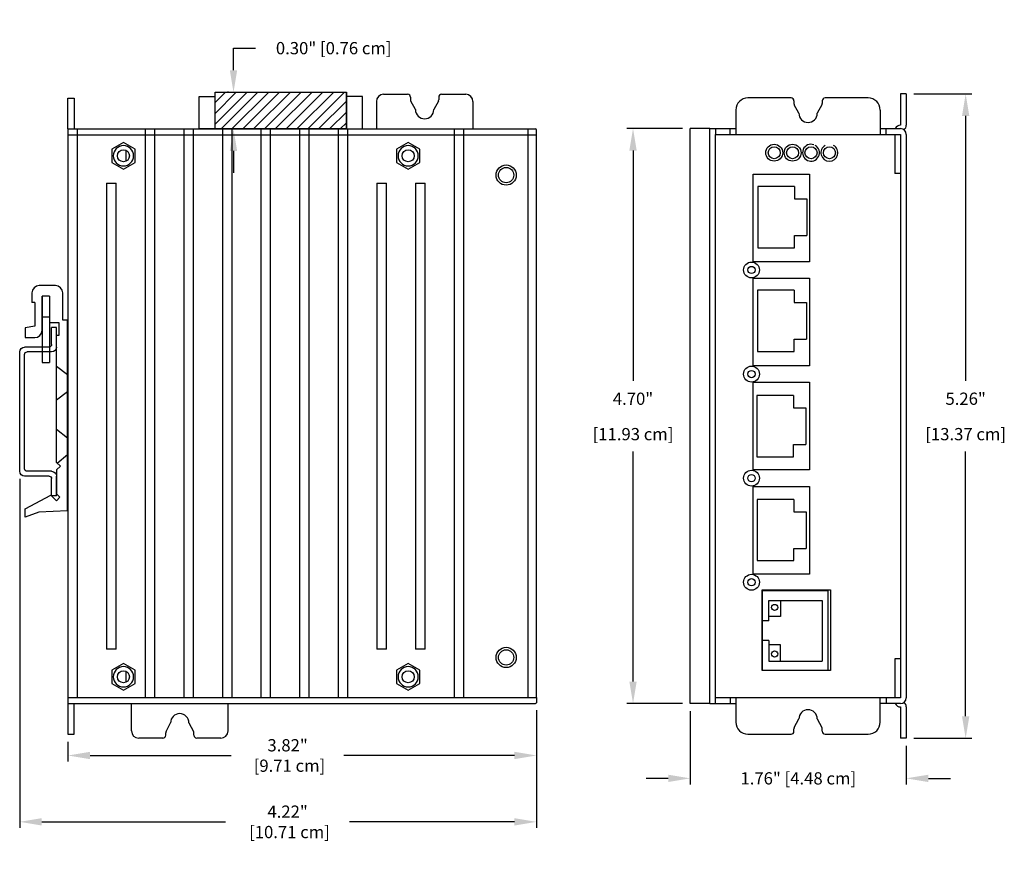
# Model space of a CAD drawing. Units: inches. Extents: x -413 to 34, y 11 to 102.
import ezdxf

# ---------------------------------------------------------------- set-up
doc = ezdxf.new("R2010")
doc.units = ezdxf.units.IN
doc.header["$LTSCALE"] = 0.1
doc.header["$MEASUREMENT"] = 0
for name, color, linetype in [('BASE', 7, 'Continuous'), ('dims', 5, 'Continuous'), ('dinrail', 6, 'Continuous'), ('screw', 9, 'Continuous')]:
    doc.layers.add(name, color=color, linetype=linetype)
doc.styles.get("Standard").update_dxf_attribs({"font": 'UNVR65W.TTF'})
doc.dimstyles.new('Copy(2) of Standard', dxfattribs={"dimtxt": 0.1, "dimasz": 0.18, "dimexe": 0.05, "dimexo": 0.0625, "dimgap": 0.09, "dimtad": 0, "dimtih": 1, "dimtoh": 1, "dimzin": 0, "dimdsep": 46, "dimtxsty": 'Standard', "dimcen": 0.09, "dimadec": 0, "dimazin": 0, "dimtfac": 1, "dimtofl": 0, "dimtmove": 0, "dimatfit": 3, "dimfxl": 0, "dimtolj": 1, "dimtzin": 0, "dimarcsym": 0})
doc.dimstyles.get("Standard").update_dxf_attribs({"dimtxt": 0.1, "dimasz": 0.18, "dimexe": 0.05, "dimexo": 0.0625, "dimgap": 0.09, "dimtad": 0, "dimtih": 1, "dimtoh": 1, "dimzin": 0, "dimdsep": 46, "dimtxsty": 'Standard', "dimcen": 0.09, "dimadec": 0, "dimazin": 0, "dimtfac": 1, "dimtofl": 0, "dimtmove": 0, "dimatfit": 3, "dimfxl": 0, "dimtolj": 1, "dimtzin": 0, "dimarcsym": 0})

# ---------------------------------------------------------------- blocks, each defined once
blk = doc.blocks.new('DINRAIL')
at = {"layer": 'dinrail'}
for p, q in [((26.1157, 9.7545), (26.1557, 9.7545)), ((26.1157, 9.5945), (26.1157, 9.7545)), ((26.1557, 9.6145), (26.1557, 9.7545)), ((26.1757, 9.5945), (26.3757, 9.5945)), ((26.1557, 9.5545), (26.3557, 9.5545)), ((26.3757, 8.5995), (26.3757, 9.5345)), ((26.4157, 8.5795), (26.4157, 9.5545)), ((26.1157, 8.3795), (26.1157, 8.5395)), ((26.1557, 8.5795), (26.3557, 8.5795)), ((26.1757, 8.5395), (26.3757, 8.5395)), ((26.1557, 8.3795), (26.1557, 8.5195)), ((26.1157, 8.3795), (26.1557, 8.3795))]:
    blk.add_line(p, q, dxfattribs=at)
for centre, radius, start, end in [((26.1557, 9.5945), 0.04, 180, 270), ((26.1757, 9.6145), 0.02, 180, 270), ((26.3757, 9.5545), 0.04, 0, 90), ((26.3557, 9.5345), 0.02, 0, 90), ((26.1557, 8.5395), 0.04, 90, 180), ((26.1757, 8.5195), 0.02, 90, 180), ((26.3557, 8.5995), 0.02, 270, 0), ((26.3757, 8.5795), 0.04, 270, 0)]:
    blk.add_arc(centre, radius, start, end, dxfattribs=at)
blk = doc.blocks.new('*D10')
at = {"layer": 'Defpoints', "color": 0}
for p in [(-412.952, 98.1657, -0.0068), (-408.7335, 96.2759), (-408.7335, 95.3023)]:
    blk.add_point(p, dxfattribs=at)
at = {"layer": 'dims', "color": 0, "lineweight": -2}
for p, q in [((-412.952, 98.1032), (-412.952, 95.2523)), ((-408.7335, 96.2134), (-408.7335, 95.2523)), ((-412.772, 95.3023), (-411.2707, 95.3023)), ((-408.9135, 95.3023), (-410.2591, 95.3023))]:
    blk.add_line(p, q, dxfattribs=at)
at = {"layer": 'dims', "color": 0}
for points in [[(-412.772, 95.3323), (-412.772, 95.2723), (-412.952, 95.3023)], [(-408.9135, 95.3323), (-408.9135, 95.2723), (-408.7335, 95.3023)]]:
    blk.add_solid(points, dxfattribs=at)
at = {"layer": 'dims', "color": 0, "insert": (-410.7649, 95.3023), "char_height": 0.1, "attachment_point": 5}
blk.add_mtext('\\A1;4.22"\\P [10.71 cm]', dxfattribs=at)
blk = doc.blocks.new('*D11')
at = {"layer": 'Defpoints', "color": 0}
for p in [(-405.7145, 101.2483), (-405.7145, 95.9845), (-405.2298, 95.9845)]:
    blk.add_point(p, dxfattribs=at)
at = {"layer": 'dims', "color": 0, "lineweight": -2}
for p, q in [((-405.652, 101.2483), (-405.1798, 101.2483)), ((-405.2298, 101.0683), (-405.2298, 98.9056)), ((-405.2298, 96.1645), (-405.2298, 98.3273)), ((-405.652, 95.9845), (-405.1798, 95.9845))]:
    blk.add_line(p, q, dxfattribs=at)
at = {"layer": 'dims', "color": 0}
for points in [[(-405.2598, 101.0683), (-405.1998, 101.0683), (-405.2298, 101.2483)], [(-405.2598, 96.1645), (-405.1998, 96.1645), (-405.2298, 95.9845)]]:
    blk.add_solid(points, dxfattribs=at)
at = {"layer": 'dims', "color": 0, "char_height": 0.1, "attachment_point": 5}
for s, insert in [('\\A1;5.26"', (-405.2298, 98.7582)), ('\\A1;[13.37 cm]', (-405.2298, 98.469))]:
    blk.add_mtext(s, dxfattribs=dict(at, insert=insert))
blk = doc.blocks.new('*D13')
at = {"layer": 'Defpoints', "color": 0}
for p in [(-408.7335, 96.2134), (-412.5577, 96.0183), (-408.7335, 95.8443)]:
    blk.add_point(p, dxfattribs=at)
at = {"layer": 'dims', "color": 0, "lineweight": -2}
for p, q in [((-408.7335, 96.1509), (-408.7335, 95.7943)), ((-412.5577, 95.9558), (-412.5577, 95.7943)), ((-412.3777, 95.8443), (-411.2251, 95.8443)), ((-408.9135, 95.8443), (-410.3047, 95.8443))]:
    blk.add_line(p, q, dxfattribs=at)
at = {"layer": 'dims', "color": 0}
for points in [[(-412.3777, 95.8743), (-412.3777, 95.8143), (-412.5577, 95.8443)], [(-408.9135, 95.8743), (-408.9135, 95.8143), (-408.7335, 95.8443)]]:
    blk.add_solid(points, dxfattribs=at)
at = {"layer": 'dims', "color": 0, "insert": (-410.7649, 95.8443), "char_height": 0.1, "attachment_point": 5}
blk.add_mtext('\\A1;3.82"\\P [9.71 cm]', dxfattribs=at)
blk = doc.blocks.new('*D14')
at = {"layer": 'Defpoints', "color": 0}
for p in [(-407.4781, 96.2682), (-405.7145, 95.9845), (-405.7145, 95.6574)]:
    blk.add_point(p, dxfattribs=at)
at = {"layer": 'dims', "color": 0, "lineweight": -2}
for p, q in [((-407.4781, 96.2057), (-407.4781, 95.6074)), ((-405.7145, 95.922), (-405.7145, 95.6074)), ((-407.6581, 95.6574), (-407.8381, 95.6574)), ((-405.5345, 95.6574), (-405.3545, 95.6574))]:
    blk.add_line(p, q, dxfattribs=at)
at = {"layer": 'dims', "color": 0}
for points in [[(-407.6581, 95.6874), (-407.6581, 95.6274), (-407.4781, 95.6574)], [(-405.5345, 95.6874), (-405.5345, 95.6274), (-405.7145, 95.6574)]]:
    blk.add_solid(points, dxfattribs=at)
at = {"layer": 'dims', "color": 0, "insert": (-406.5963, 95.6574), "char_height": 0.1, "attachment_point": 5}
blk.add_mtext('\\A1;1.76" [4.48 cm]', dxfattribs=at)
blk = doc.blocks.new('*D15')
at = {"layer": 'Defpoints', "color": 0}
for p in [(-407.9452, 100.9647), (-407.4781, 100.9647), (-407.4781, 96.2682)]:
    blk.add_point(p, dxfattribs=at)
at = {"layer": 'dims', "color": 0, "lineweight": -2}
for p, q in [((-407.5406, 100.9647), (-407.9952, 100.9647)), ((-407.9452, 100.7847), (-407.9452, 98.9056)), ((-407.9452, 96.4482), (-407.9452, 98.3273)), ((-407.5406, 96.2682), (-407.9952, 96.2682))]:
    blk.add_line(p, q, dxfattribs=at)
at = {"layer": 'dims', "color": 0}
for points in [[(-407.9752, 100.7847), (-407.9152, 100.7847), (-407.9452, 100.9647)], [(-407.9752, 96.4482), (-407.9152, 96.4482), (-407.9452, 96.2682)]]:
    blk.add_solid(points, dxfattribs=at)
at = {"layer": 'dims', "color": 0, "char_height": 0.1, "attachment_point": 5}
for s, insert in [('\\A1;4.70"', (-407.9452, 98.7582)), ('\\A1;[11.93 cm]', (-407.9452, 98.469))]:
    blk.add_mtext(s, dxfattribs=dict(at, insert=insert))
blk = doc.blocks.new('*D17')
at = {"layer": 'Defpoints', "color": 0}
for p in [(-411.1842, 101.2616), (-411.2067, 100.9625), (-411.1905, 100.9625)]:
    blk.add_point(p, dxfattribs=at)
at = {"layer": 'dims', "color": 0, "lineweight": -2}
for p, q in [((-411.2067, 101.4416), (-411.2067, 101.6216)), ((-411.2067, 101.6216), (-411.0267, 101.6216)), ((-411.2467, 101.2616), (-411.2567, 101.2616)), ((-411.253, 100.9625), (-411.2567, 100.9625)), ((-411.2067, 100.7825), (-411.2067, 100.6025))]:
    blk.add_line(p, q, dxfattribs=at)
at = {"layer": 'dims', "color": 0}
for points in [[(-411.2367, 101.4416), (-411.1767, 101.4416), (-411.2067, 101.2616)], [(-411.2367, 100.7825), (-411.1767, 100.7825), (-411.2067, 100.9625)]]:
    blk.add_solid(points, dxfattribs=at)
at = {"layer": 'dims', "color": 0, "insert": (-410.3887, 101.6216), "char_height": 0.1, "attachment_point": 5}
blk.add_mtext('\\A1;0.30" [0.76 cm]', dxfattribs=at)

msp = doc.modelspace()

# ---------------------------------------------------------------- hatches: boundary and pattern name
at = {"layer": 'screw'}
h = msp.add_hatch(dxfattribs=at)
h.set_pattern_fill('ANSI31', color=256, scale=0.5, style=0)
h.set_pattern_definition([(45, (-430.836954, 79.92947), (-0.04419417, 0.04419417), [])])
h.paths.add_polyline_path([(-411.3573, 101.2616), (-410.2853, 101.2616), (-410.2853, 100.9616), (-411.3573, 100.9616)])

# ---------------------------------------------------------------- linework, layer by layer
for p, q in [((-406.6267, 100.4918), (-406.9267, 100.4918)), ((-406.9267, 100.4918), (-406.9267, 99.9918)), ((-406.6267, 100.4918), (-406.6267, 100.3918)), ((-406.6267, 100.3918), (-406.5267, 100.3918)), ((-406.5267, 100.3918), (-406.5267, 100.0918)), ((-406.6267, 99.9918), (-406.6267, 100.0918)), ((-406.6267, 100.0918), (-406.5267, 100.0918)), ((-406.9267, 99.9918), (-406.6267, 99.9918)), ((-406.6297, 99.6451), (-406.9297, 99.6451)), ((-406.9297, 99.6451), (-406.9297, 99.1451)), ((-406.6297, 99.6451), (-406.6297, 99.5451)), ((-406.6297, 99.5451), (-406.5297, 99.5451)), ((-406.5297, 99.5451), (-406.5297, 99.2451)), ((-406.6297, 99.1451), (-406.6297, 99.2451)), ((-406.6297, 99.2451), (-406.5297, 99.2451)), ((-406.9297, 99.1451), (-406.6297, 99.1451)), ((-406.6343, 98.7844), (-406.9343, 98.7844)), ((-406.9343, 98.7844), (-406.9343, 98.2844)), ((-406.6343, 98.7844), (-406.6343, 98.6844)), ((-406.6343, 98.6844), (-406.5343, 98.6844)), ((-406.5343, 98.6844), (-406.5343, 98.3844)), ((-406.6343, 98.2844), (-406.6343, 98.3844)), ((-406.6343, 98.3844), (-406.5343, 98.3844)), ((-406.9343, 98.2844), (-406.6343, 98.2844)), ((-406.6323, 97.9357), (-406.9323, 97.9357)), ((-406.9323, 97.9357), (-406.9323, 97.4357)), ((-406.6323, 97.9357), (-406.6323, 97.8357)), ((-406.6323, 97.8357), (-406.5323, 97.8357)), ((-406.5323, 97.8357), (-406.5323, 97.5357)), ((-406.6323, 97.4357), (-406.6323, 97.5357)), ((-406.6323, 97.5357), (-406.5323, 97.5357)), ((-406.9323, 97.4357), (-406.6323, 97.4357))]:
    msp.add_line(p, q)
at = {"layer": 'BASE'}
for p, q in [((-412.5583, 100.962), (-412.5583, 101.212)), ((-412.5583, 101.212), (-412.5083, 101.212)), ((-412.5083, 101.212), (-412.5083, 100.962)), ((-409.9812, 101.2446), (-409.785, 101.2446)), ((-409.7613, 101.2209), (-409.7613, 101.2004)), ((-409.5312, 101.2209), (-409.5312, 101.2004)), ((-409.5076, 101.2446), (-409.3114, 101.2446)), ((-406.655, 101.2148), (-407.0068, 101.2148)), ((-406.0258, 101.2148), (-406.3776, 101.2148)), ((-405.7145, 101.2483), (-405.7618, 101.2483)), ((-405.7618, 101.2483), (-405.7618, 100.9922)), ((-405.7145, 101.2483), (-405.7145, 100.9922)), ((-410.0403, 101.1855), (-410.0403, 100.9618)), ((-409.7213, 101.1197), (-409.7585, 101.1893)), ((-409.534, 101.1893), (-409.5712, 101.1197)), ((-409.2523, 101.1855), (-409.2523, 100.9618)), ((-407.1053, 101.1163), (-407.1053, 100.9174)), ((-406.6313, 101.1912), (-406.6313, 101.1708)), ((-406.5912, 101.0899), (-406.6285, 101.1596)), ((-406.4041, 101.1596), (-406.4414, 101.0899)), ((-406.4012, 101.1912), (-406.4012, 101.1708)), ((-405.9273, 101.1163), (-405.9273, 100.9174)), ((-412.5583, 100.962), (-412.5583, 96.318)), ((-412.5583, 100.962), (-408.7414, 100.962)), ((-412.4795, 96.318), (-412.4795, 100.962)), ((-411.9279, 100.962), (-411.9279, 96.318)), ((-411.8491, 96.318), (-411.8491, 100.962)), ((-411.6127, 100.962), (-411.6127, 96.318)), ((-411.5339, 96.318), (-411.5339, 100.962)), ((-411.2975, 100.962), (-411.2975, 96.318)), ((-411.2187, 96.318), (-411.2187, 100.962)), ((-410.9823, 100.962), (-410.9823, 96.318)), ((-410.9035, 96.318), (-410.9035, 100.962)), ((-410.6671, 100.962), (-410.6671, 96.318)), ((-410.5883, 96.318), (-410.5883, 100.962)), ((-410.3519, 100.962), (-410.3519, 96.318)), ((-410.2731, 96.318), (-410.2731, 100.962)), ((-410.0403, 100.9618), (-410.0403, 100.9618)), ((-409.4063, 100.962), (-409.4063, 96.318)), ((-409.3275, 96.318), (-409.3275, 100.962)), ((-408.8035, 100.962), (-408.8035, 96.318)), ((-408.7335, 96.318), (-408.7335, 100.955)), ((-407.3181, 100.9647), (-407.4781, 100.9647)), ((-407.4781, 96.2682), (-407.4781, 100.9647)), ((-407.3181, 100.9647), (-407.1053, 100.9647)), ((-407.3181, 96.2682), (-407.3181, 100.9647)), ((-407.2708, 100.9647), (-407.2708, 100.9174)), ((-407.1526, 100.9174), (-407.1526, 100.9647)), ((-405.9273, 100.9647), (-405.7618, 100.9647)), ((-405.88, 100.9174), (-405.88, 100.9647)), ((-408.7335, 100.912), (-412.5583, 100.912)), ((-407.2708, 100.9174), (-405.7618, 100.9174)), ((-407.2708, 96.3155), (-407.2708, 100.9174)), ((-405.8091, 100.9174), (-405.8091, 100.5982)), ((-405.7618, 100.9174), (-405.7618, 96.3155)), ((-405.7145, 100.9174), (-405.7145, 96.3155)), ((-412.1052, 100.8518), (-412.1998, 100.7972)), ((-412.1998, 100.7972), (-412.1998, 100.688)), ((-412.0107, 100.7972), (-412.1052, 100.8518)), ((-412.0107, 100.688), (-412.0107, 100.7972)), ((-409.7806, 100.8518), (-409.8752, 100.7972)), ((-409.8752, 100.7972), (-409.8752, 100.688)), ((-409.6861, 100.7972), (-409.7806, 100.8518)), ((-409.6861, 100.688), (-409.6861, 100.7972)), ((-412.0855, 100.7876), (-412.0855, 100.6977)), ((-412.1998, 100.688), (-412.1052, 100.6334)), ((-412.1052, 100.6334), (-412.0107, 100.688)), ((-409.8752, 100.688), (-409.7806, 100.6334)), ((-409.7806, 100.6334), (-409.6861, 100.688)), ((-406.9645, 100.5931), (-406.5035, 100.5931)), ((-406.9645, 99.8768), (-406.9645, 100.5931)), ((-406.5035, 100.5931), (-406.5035, 99.8768)), ((-405.7618, 100.5982), (-405.8091, 100.5982)), ((-412.2431, 100.518), (-412.2431, 96.712)), ((-412.2431, 100.518), (-412.1643, 100.518)), ((-412.1643, 96.712), (-412.1643, 100.518)), ((-410.0367, 100.518), (-410.0367, 96.712)), ((-410.0367, 100.518), (-409.9579, 100.518)), ((-409.9579, 96.712), (-409.9579, 100.518)), ((-409.7215, 100.518), (-409.7215, 96.712)), ((-409.7215, 100.518), (-409.6427, 100.518)), ((-409.6427, 96.712), (-409.6427, 100.518)), ((-406.5035, 99.8768), (-406.9645, 99.8768)), ((-412.66, 99.6829), (-412.7921, 99.6829)), ((-406.9645, 99.7429), (-406.5035, 99.7429)), ((-406.9645, 99.0266), (-406.9645, 99.7429)), ((-406.5035, 99.7429), (-406.5035, 99.0266)), ((-412.8522, 99.6229), (-412.8522, 99.5448)), ((-412.7691, 99.3176), (-412.7691, 99.5958)), ((-412.7091, 99.5958), (-412.7691, 99.5958)), ((-412.7691, 99.5958), (-412.7691, 99.0555)), ((-412.7091, 99.5958), (-412.7091, 99.3797)), ((-412.7091, 99.5958), (-412.7091, 99.0555)), ((-412.6, 99.3997), (-412.6, 99.6229)), ((-412.8282, 99.5448), (-412.8522, 99.5448)), ((-412.8282, 99.5448), (-412.8282, 99.3517)), ((-412.7691, 99.4267), (-412.7091, 99.4267)), ((-412.8282, 99.3517), (-412.9072, 99.3366)), ((-412.7091, 99.3797), (-412.632, 99.3797)), ((-412.632, 99.3797), (-412.632, 99.2736)), ((-412.561, 99.3997), (-412.6, 99.3997)), ((-412.561, 97.8434), (-412.561, 99.3997)), ((-412.9072, 99.3366), (-412.9072, 99.2576)), ((-412.632, 99.2736), (-412.652, 99.2736)), ((-412.652, 98.2378), (-412.652, 99.2736)), ((-412.9072, 99.2576), (-412.8292, 99.2576)), ((-412.7691, 99.0555), (-412.7091, 99.0555)), ((-412.652, 99.0244), (-412.561, 98.9553)), ((-406.5035, 99.0266), (-406.9645, 99.0266)), ((-406.9645, 98.1763), (-406.9645, 98.8926)), ((-406.9645, 98.8926), (-406.5035, 98.8926)), ((-406.5035, 98.8926), (-406.5035, 98.1763)), ((-412.652, 98.7482), (-412.561, 98.8172)), ((-412.652, 98.509), (-412.561, 98.4399)), ((-412.6467, 98.2327), (-412.561, 98.3018)), ((-412.652, 98.2378), (-412.62, 98.2077)), ((-412.62, 98.2077), (-412.652, 98.1777)), ((-412.652, 98.1777), (-412.652, 97.9805)), ((-406.5035, 98.1763), (-406.9645, 98.1763)), ((-412.652, 97.9805), (-412.6244, 97.9529)), ((-406.9645, 97.3261), (-406.9645, 98.0424)), ((-406.9645, 98.0424), (-406.5035, 98.0424)), ((-406.5035, 98.0424), (-406.5035, 97.3261)), ((-412.9072, 97.8584), (-412.6972, 97.9705)), ((-412.6972, 97.9705), (-412.652, 97.9253)), ((-412.6244, 97.9529), (-412.652, 97.9253)), ((-412.9072, 97.7914), (-412.9072, 97.8584)), ((-412.7971, 97.8314), (-412.9072, 97.7914)), ((-412.561, 97.8434), (-412.7971, 97.8314)), ((-406.5035, 97.3261), (-406.9645, 97.3261)), ((-406.8918, 96.5381), (-406.8918, 97.196)), ((-406.8918, 97.196), (-406.3323, 97.196)), ((-406.8918, 97.1885), (-406.8918, 96.5381)), ((-406.3518, 97.1885), (-406.8918, 97.1885)), ((-406.8918, 97.1885), (-406.8918, 96.5381)), ((-406.3518, 96.5381), (-406.3518, 97.1885)), ((-406.3323, 97.196), (-406.3323, 96.5381)), ((-406.8368, 97.1108), (-406.4018, 97.1108)), ((-406.8368, 97.1108), (-406.7412, 97.1108)), ((-406.8368, 96.9798), (-406.8368, 97.1108)), ((-406.7412, 97.1108), (-406.7412, 96.9798)), ((-406.4018, 97.1108), (-406.4018, 96.6158)), ((-406.3518, 96.9992), (-406.3518, 97.0792)), ((-406.8368, 96.9433), (-406.8868, 96.9433)), ((-406.8368, 96.9433), (-406.8368, 96.9798)), ((-406.7412, 96.9798), (-406.8368, 96.9798)), ((-406.8368, 96.7833), (-406.8868, 96.7833)), ((-406.8368, 96.7833), (-406.8368, 96.7468)), ((-412.1643, 96.712), (-412.2431, 96.712)), ((-409.9579, 96.712), (-410.0367, 96.712)), ((-409.6427, 96.712), (-409.7215, 96.712)), ((-406.8368, 96.7468), (-406.8368, 96.6158)), ((-406.7412, 96.7468), (-406.8368, 96.7468)), ((-406.8368, 96.7468), (-406.8368, 96.6158)), ((-406.7412, 96.6158), (-406.7412, 96.7468)), ((-406.8368, 96.6158), (-406.4018, 96.6158)), ((-406.8368, 96.6158), (-406.7412, 96.6158)), ((-406.3518, 96.5483), (-406.3518, 96.6283)), ((-405.8091, 96.6346), (-405.8091, 96.3155)), ((-405.7618, 96.6346), (-405.8091, 96.6346)), ((-412.1052, 96.5966), (-412.1998, 96.542)), ((-412.1998, 96.542), (-412.1998, 96.4328)), ((-412.0107, 96.542), (-412.1052, 96.5966)), ((-412.0107, 96.4328), (-412.0107, 96.542)), ((-409.7806, 96.5966), (-409.8752, 96.542)), ((-409.8752, 96.542), (-409.8752, 96.4328)), ((-409.6861, 96.542), (-409.7806, 96.5966)), ((-409.6861, 96.4328), (-409.6861, 96.542)), ((-406.3323, 96.5381), (-406.8918, 96.5381)), ((-406.3518, 96.5381), (-406.8918, 96.5381)), ((-412.0855, 96.5324), (-412.0855, 96.4425)), ((-412.1998, 96.4328), (-412.1052, 96.3782)), ((-412.1052, 96.3782), (-412.0107, 96.4328)), ((-409.8752, 96.4328), (-409.7806, 96.3782)), ((-409.7806, 96.3782), (-409.6861, 96.4328)), ((-412.5583, 96.318), (-408.7335, 96.318)), ((-412.5583, 96.318), (-412.5583, 96.268)), ((-408.7335, 96.318), (-408.7335, 96.2754)), ((-407.2708, 96.2682), (-407.2708, 96.3155)), ((-405.7618, 96.3155), (-407.2708, 96.3155)), ((-407.1526, 96.3155), (-407.1526, 96.2682)), ((-407.1053, 96.3155), (-407.1053, 96.1165)), ((-405.9273, 96.1165), (-405.9273, 96.3155)), ((-405.88, 96.3155), (-405.88, 96.2682)), ((-412.5583, 96.268), (-408.7407, 96.268)), ((-412.5577, 96.2683), (-412.5577, 96.0183)), ((-412.5077, 96.0183), (-412.5077, 96.2683)), ((-412.0392, 96.045), (-412.0392, 96.2683)), ((-411.2512, 96.045), (-411.2512, 96.2683)), ((-407.3181, 96.2682), (-407.4781, 96.2682)), ((-407.3181, 96.2682), (-407.1053, 96.2682)), ((-405.7618, 96.2682), (-405.9273, 96.2682)), ((-405.7618, 96.2406), (-405.7618, 95.9845)), ((-405.7145, 96.2406), (-405.7145, 95.9845)), ((-406.6285, 96.0733), (-406.5912, 96.1429)), ((-406.4414, 96.1429), (-406.4041, 96.0733)), ((-411.7575, 96.0412), (-411.7203, 96.1108)), ((-411.5702, 96.1108), (-411.533, 96.0412)), ((-406.6313, 96.0416), (-406.6313, 96.0621)), ((-406.4012, 96.0416), (-406.4012, 96.0621)), ((-412.5577, 96.0183), (-412.5077, 96.0183)), ((-411.7839, 95.9859), (-411.9801, 95.9859)), ((-411.7603, 96.0096), (-411.7603, 96.0301)), ((-411.5302, 96.0096), (-411.5302, 96.0301)), ((-411.3103, 95.9859), (-411.5065, 95.9859)), ((-407.0068, 96.018), (-406.655, 96.018)), ((-406.3776, 96.018), (-406.0258, 96.018)), ((-405.7145, 95.9845), (-405.7618, 95.9845))]:
    msp.add_line(p, q, dxfattribs=at)
for centre, radius in [((-406.7925, 100.7677), 0.069), ((-406.7925, 100.7677), 0.0492), ((-406.6424, 100.7677), 0.069), ((-406.6424, 100.7677), 0.0492), ((-406.4923, 100.7677), 0.0492), ((-406.3421, 100.7677), 0.0492), ((-412.1052, 100.7426), 0.0492), ((-409.7806, 100.7426), 0.0492), ((-408.9808, 100.585), 0.0827), ((-408.9808, 100.585), 0.0625), ((-406.9783, 99.8098), 0.065), ((-406.9783, 99.8098), 0.0296), ((-406.9783, 98.9596), 0.065), ((-406.9783, 98.9596), 0.0296), ((-406.9783, 98.1093), 0.065), ((-406.9783, 98.1093), 0.0296), ((-406.9783, 97.2591), 0.065), ((-406.9783, 97.2591), 0.0296), ((-406.789, 97.0533), 0.025), ((-408.9808, 96.645), 0.0827), ((-408.9808, 96.645), 0.0625), ((-406.789, 96.6733), 0.025), ((-412.1052, 96.4874), 0.0492), ((-409.7806, 96.4874), 0.0492)]:
    msp.add_circle(centre, radius, dxfattribs=at)
for centre, radius, start, end in [((-409.9812, 101.1855), 0.0591, 90, 180), ((-409.785, 101.2209), 0.0236, 0, 90), ((-409.7377, 101.2004), 0.0236, 180, 208.1116), ((-409.5549, 101.2004), 0.0236, 331.8884, 0), ((-409.5076, 101.2209), 0.0236, 90, 180), ((-409.3114, 101.1855), 0.0591, 0, 90), ((-407.0068, 101.1163), 0.0985, 90, 180), ((-406.655, 101.1912), 0.0236, 0, 90), ((-406.3776, 101.1912), 0.0236, 90, 180), ((-406.0258, 101.1163), 0.0985, 0, 90), ((-409.6463, 101.1197), 0.0751, 180, 0), ((-406.6077, 101.1708), 0.0236, 180, 208.22878), ((-406.4249, 101.1708), 0.0236, 331.77122, 0), ((-406.5163, 101.0899), 0.0749, 180, 0), ((-408.7414, 100.9541), 0.00788, 0, 90), ((-405.7618, 100.945), 0.0473, 90, 155.2956), ((-405.7618, 100.9174), 0.0473, 0, 90), ((-405.7618, 100.9922), 0.0473, 307.38318, 0), ((-412.1052, 100.7426), 0.0827, 90, 270), ((-412.1052, 100.7426), 0.0827, 270, 90), ((-409.7806, 100.7426), 0.0827, 90, 270), ((-409.7806, 100.7426), 0.0827, 270, 90), ((-406.4923, 100.7677), 0.069, 69.70381, 60.59227), ((-406.3421, 100.7677), 0.069, 119.50576, 60.59227), ((-412.7921, 99.6229), 0.06, 90, 180), ((-412.66, 99.6229), 0.06, 0, 90), ((-412.8292, 99.3176), 0.06, 270, 0), ((-412.1052, 96.4874), 0.0827, 90, 270), ((-412.1052, 96.4874), 0.0827, 270, 90), ((-409.7806, 96.4874), 0.0827, 90, 270), ((-409.7806, 96.4874), 0.0827, 270, 90), ((-405.7618, 96.3155), 0.0473, 270, 0), ((-408.7414, 96.2759), 0.00788, 270, 0), ((-406.5163, 96.1429), 0.0749, 0, 180), ((-405.7618, 96.2879), 0.0473, 204.7044, 270), ((-405.7618, 96.2406), 0.0473, 0, 52.65506), ((-411.6452, 96.1108), 0.0751, 0, 180), ((-407.0068, 96.1165), 0.0985, 180, 270), ((-406.6077, 96.0621), 0.0236, 151.77122, 180), ((-406.4249, 96.0621), 0.0236, 0, 28.22878), ((-406.0258, 96.1165), 0.0985, 270, 0), ((-411.9801, 96.045), 0.0591, 180, 270), ((-411.7839, 96.0096), 0.0236, 270, 0), ((-411.7366, 96.0301), 0.0236, 151.8884, 180), ((-411.5538, 96.0301), 0.0236, 0, 28.1116), ((-411.5065, 96.0096), 0.0236, 180, 270), ((-411.3103, 96.045), 0.0591, 270, 0), ((-406.655, 96.0416), 0.0236, 270, 0), ((-406.3776, 96.0416), 0.0236, 180, 270)]:
    msp.add_arc(centre, radius, start, end, dxfattribs=at)
at = {"layer": 'screw'}
for p, q in [((-411.4873, 101.2261, -0.02), (-411.3573, 101.2261, -0.02)), ((-411.4873, 100.9616, -0.02), (-411.4873, 101.2261, -0.02)), ((-411.3573, 101.2616, -0.02), (-410.2853, 101.2616, 0.01)), ((-411.3573, 100.9616, -0.02), (-411.3573, 101.2616, -0.02)), ((-410.2853, 100.9616, -0.02), (-410.2853, 101.2616, -0.02)), ((-410.1539, 101.2261, -0.02), (-410.2853, 101.2261, -0.02)), ((-410.1539, 100.9616, -0.02), (-410.1539, 101.2261, -0.02)), ((-411.3573, 100.9616, -0.02), (-411.4873, 100.9616, -0.02)), ((-410.2853, 100.9616, -0.02), (-410.1539, 100.9616, -0.02))]:
    msp.add_line(p, q, dxfattribs=at)
at = {"layer": 'screw', "elevation": -0.02}
msp.add_lwpolyline([(-411.3573, 101.2616), (-410.2853, 101.2616), (-410.2853, 100.9616), (-411.3573, 100.9616)], close=True, dxfattribs=at)

# ---------------------------------------------------------------- block references
at = {"layer": 'dinrail', "xscale": -1}
msp.add_blockref('DINRAIL', (-386.5363, 89.5861, -0.0068), dxfattribs=at)

# ---------------------------------------------------------------- dimensions: what is measured, and where the dimension line sits
at = {"layer": 'dims'}
dim = msp.add_linear_dim(base=(-411.2067, 100.9625), p1=(-411.1842, 101.2616), p2=(-411.1905, 100.9625), angle=90, dimstyle='Copy(2) of Standard', override={"dimpost": '"'}, dxfattribs=at)
dim.commit()
dim.dimension.update_dxf_attribs({"geometry": '*D17', "text_midpoint": (-410.3887, 101.6216), "dimtype": 160})
for base, p1, p2, picture, middle in [((-405.2298, 95.9845), (-405.7145, 101.2483), (-405.7145, 95.9845), '*D11', (-405.2298, 98.6164)), ((-407.9452, 100.9647), (-407.4781, 96.2682), (-407.4781, 100.9647), '*D15', (-407.9452, 98.6164))]:
    dim = msp.add_linear_dim(base=base, p1=p1, p2=p2, angle=90, dimstyle='Standard', override={"dimpost": '"\\X'}, dxfattribs=at)
    dim.commit()
    dim.dimension.update_dxf_attribs({"geometry": picture, "text_midpoint": middle})
for base, p1, p2, picture, middle in [((-408.7335, 95.3023), (-412.952, 98.1657, -0.0068), (-408.7335, 96.2759), '*D10', (-410.7649, 95.3023)), ((-408.7335, 95.8443), (-412.5577, 96.0183), (-408.7335, 96.2134), '*D13', (-410.7649, 95.8443))]:
    dim = msp.add_linear_dim(base=base, p1=p1, p2=p2, dimstyle='Standard', override={"dimpost": '"\\X'}, dxfattribs=at)
    dim.commit()
    dim.dimension.update_dxf_attribs({"geometry": picture, "text_midpoint": middle, "dimtype": 160})
dim = msp.add_linear_dim(base=(-405.7145, 95.6574), p1=(-407.4781, 96.2682), p2=(-405.7145, 95.9845), dimstyle='Copy(2) of Standard', override={"dimpost": '"'}, dxfattribs=at)
dim.commit()
dim.dimension.update_dxf_attribs({"geometry": '*D14', "text_midpoint": (-406.5963, 95.6574)})

doc.saveas('drawing.dxf')
